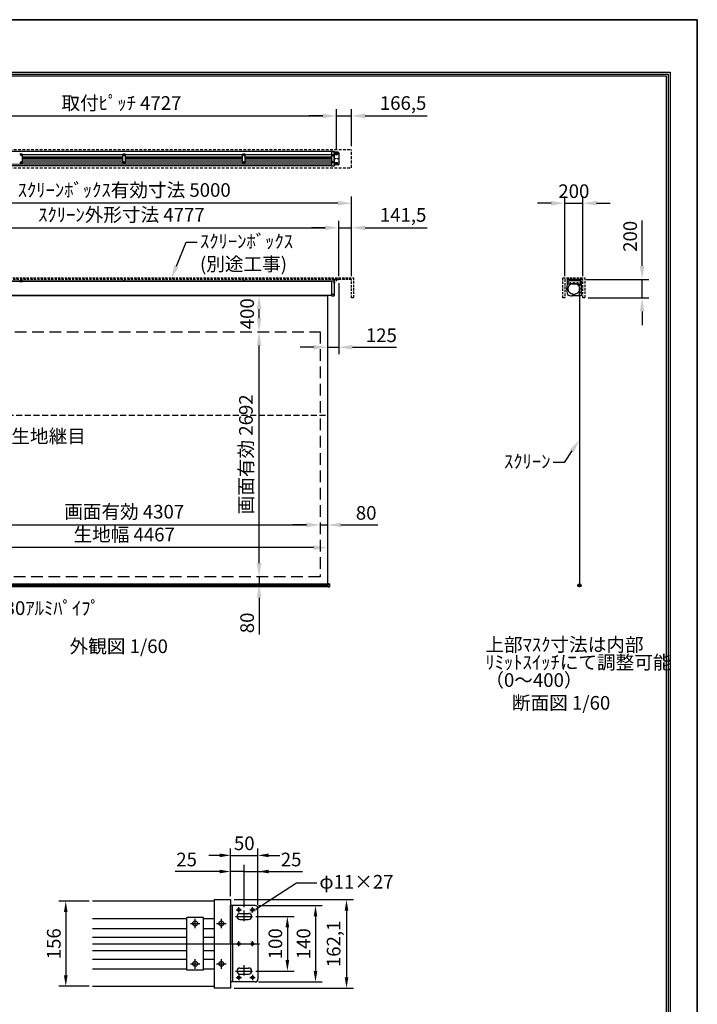
# Model space of a CAD drawing. Units: millimetres. Extents: x 0 to 12600, y 0 to 17820.
# Drawn here: x 5151 to 12600, y 6994 to 17820 of the extents above; entities that cross this region are included whole.
import ezdxf
from ezdxf import colors
from ezdxf.entities.mleader import LeaderData, LeaderLine
from ezdxf.math import Vec2, Vec3

# ---------------------------------------------------------------- set-up
doc = ezdxf.new("R2010")
doc.units = ezdxf.units.MM
for name, pattern in [('DASHED', [12.7, 6.35, -6.35]), ('DOT', [6.35, 0.35, -6]), ('HIDDEN', [9.525, 6.35, -3.175])]:
    doc.linetypes.add(name, pattern=pattern)
doc.layers.get('Defpoints').update_dxf_attribs({"color": 4})
for name, color, linetype in [('box', 5, 'Continuous'), ('case', 1, 'Continuous'), ('case-cap', 3, 'Continuous'), ('kiji', 254, 'Continuous'), ('roller', 251, 'Continuous'), ('sita-pipe', 253, 'Continuous'), ('torituke-kanagu', 30, 'Continuous'), ('図枠', 2, 'Continuous'), ('文字', 7, 'Continuous')]:
    doc.layers.add(name, color=color, linetype=linetype)
doc.layers.add('寸法', color=6, linetype='Continuous', lineweight=0)
doc.dimstyles.new('外観図', dxfattribs={"dimscale": 60, "dimtxt": 2.5, "dimasz": 2.5, "dimexe": 1.25, "dimexo": 0.625, "dimtad": 1, "dimdec": 1, "dimtxsty": 'Standard', "dimcen": 2.5, "dimclrd": 6, "dimclre": 6, "dimclrt": 4, "dimadec": 0, "dimazin": 0, "dimtfac": 1, "dimtdec": 1, "dimtmove": 0, "dimatfit": 3, "dimldrblk": 'NONE', "dimfxl": 1, "dimarcsym": 0})
doc.dimstyles.new('拡大図', dxfattribs={"dimscale": 60, "dimtxt": 2.5, "dimasz": 2, "dimexe": 1.25, "dimexo": 0.625, "dimtad": 1, "dimdec": 1, "dimlfac": 0.166667, "dimtxsty": 'Standard', "dimcen": 2.5, "dimclrd": 6, "dimclre": 6, "dimclrt": 4, "dimadec": 0, "dimazin": 0, "dimtfac": 1, "dimtdec": 1, "dimtmove": 0, "dimatfit": 3, "dimldrblk": 'NONE', "dimfxl": 1, "dimarcsym": 0})

# ---------------------------------------------------------------- blocks, each defined once
blk = doc.blocks.new('*D24')
at = {"layer": 'Defpoints', "color": 0}
for p in [(7740, 8080), (7740, 7240), (8403, 7240)]:
    blk.add_point(p, dxfattribs=at)
at = {"layer": '寸法', "color": 6, "lineweight": -2}
for p, q in [((7778, 8080), (8478, 8080)), ((8403, 7960), (8403, 7360)), ((7778, 7240), (8478, 7240))]:
    blk.add_line(p, q, dxfattribs=at)
at = {"layer": '寸法', "color": 6}
for points in [[(8383, 7960), (8423, 7960), (8403, 8080)], [(8383, 7360), (8423, 7360), (8403, 7240)]]:
    blk.add_solid(points, dxfattribs=at)
at = {"layer": '寸法', "color": 4, "insert": (8291, 7660), "char_height": 150, "attachment_point": 5, "rotation": 90}
blk.add_mtext('140', dxfattribs=at)
blk = doc.blocks.new('_None')
blk = doc.blocks.new('*D25')
at = {"layer": 'Defpoints', "color": 0}
for p in [(7470, 8145), (7470, 7172), (8744, 7172)]:
    blk.add_point(p, dxfattribs=at)
at = {"layer": '寸法', "color": 6, "lineweight": -2}
for p, q in [((7508, 8145), (8819, 8145)), ((8744, 8025), (8744, 7292)), ((7508, 7172), (8819, 7172))]:
    blk.add_line(p, q, dxfattribs=at)
at = {"layer": '寸法', "color": 6}
for points in [[(8724, 8025), (8764, 8025), (8744, 8145)], [(8724, 7292), (8764, 7292), (8744, 7172)]]:
    blk.add_solid(points, dxfattribs=at)
at = {"layer": '寸法', "color": 4, "insert": (8622, 7659), "char_height": 150, "attachment_point": 5, "rotation": 90}
blk.add_mtext('162,1', dxfattribs=at)
blk = doc.blocks.new('*D26')
at = {"layer": 'Defpoints', "color": 0}
for p in [(7710, 7960), (7710, 7360), (8094, 7360)]:
    blk.add_point(p, dxfattribs=at)
at = {"layer": '寸法', "color": 6, "lineweight": -2}
for p, q in [((7748, 7960), (8169, 7960)), ((8094, 7840), (8094, 7480)), ((7748, 7360), (8169, 7360))]:
    blk.add_line(p, q, dxfattribs=at)
at = {"layer": '寸法', "color": 6}
for points in [[(8074, 7840), (8114, 7840), (8094, 7960)], [(8074, 7480), (8114, 7480), (8094, 7360)]]:
    blk.add_solid(points, dxfattribs=at)
at = {"layer": '寸法', "color": 4, "insert": (7981, 7660), "char_height": 150, "attachment_point": 5, "rotation": 90}
blk.add_mtext('100', dxfattribs=at)
blk = doc.blocks.new('*D14')
at = {"layer": 'Defpoints', "color": 0}
for p in [(5953, 8128), (5658, 7192), (5953, 7192)]:
    blk.add_point(p, dxfattribs=at)
at = {"layer": '寸法', "color": 6, "lineweight": -2}
for p, q in [((5915, 8128), (5583, 8128)), ((5658, 8008), (5658, 7312)), ((5915, 7192), (5583, 7192))]:
    blk.add_line(p, q, dxfattribs=at)
at = {"layer": '寸法', "color": 6}
for points in [[(5638, 8008), (5678, 8008), (5658, 8128)], [(5638, 7312), (5678, 7312), (5658, 7192)]]:
    blk.add_solid(points, dxfattribs=at)
at = {"layer": '寸法', "color": 4, "insert": (5546, 7660), "char_height": 150, "attachment_point": 5, "rotation": 90}
blk.add_mtext('156', dxfattribs=at)
blk = doc.blocks.new('*D15')
at = {"layer": 'Defpoints', "color": 0}
for p in [(7770, 8632), (7470, 8145), (7770, 8050)]:
    blk.add_point(p, dxfattribs=at)
at = {"layer": '寸法', "color": 6, "lineweight": -2}
for p, q in [((7470, 8182), (7470, 8707)), ((7770, 8088), (7770, 8707)), ((7350, 8632), (7230, 8632)), ((7470, 8632), (7770, 8632)), ((7890, 8632), (8010, 8632))]:
    blk.add_line(p, q, dxfattribs=at)
at = {"layer": '寸法', "color": 6}
for points in [[(7350, 8652), (7350, 8612), (7470, 8632)], [(7890, 8652), (7890, 8612), (7770, 8632)]]:
    blk.add_solid(points, dxfattribs=at)
at = {"layer": '寸法', "color": 4, "insert": (7620, 8745), "char_height": 150, "attachment_point": 5}
blk.add_mtext('50', dxfattribs=at)
blk = doc.blocks.new('*D16')
at = {"layer": 'Defpoints', "color": 0}
for p in [(7770, 8454), (7620, 8025), (7770, 8050)]:
    blk.add_point(p, dxfattribs=at)
at = {"layer": '寸法', "color": 6, "lineweight": -2}
for p, q in [((7620, 8454), (7500, 8454)), ((7620, 8062), (7620, 8529)), ((7620, 8454), (7770, 8454)), ((7770, 8088), (7770, 8529)), ((7890, 8454), (8260, 8454))]:
    blk.add_line(p, q, dxfattribs=at)
at = {"layer": '寸法', "color": 6}
blk.add_solid([(7890, 8474), (7890, 8434), (7770, 8454)], dxfattribs=at)
at = {"layer": '寸法', "color": 4, "insert": (8135, 8567), "char_height": 150, "attachment_point": 5}
blk.add_mtext('25', dxfattribs=at)
blk = doc.blocks.new('*D17')
at = {"layer": 'Defpoints', "color": 0}
for p in [(7620, 8454), (7470, 8145), (7620, 8025)]:
    blk.add_point(p, dxfattribs=at)
at = {"layer": '寸法', "color": 6, "lineweight": -2}
for p, q in [((7350, 8454), (6861, 8454)), ((7470, 8182), (7470, 8529)), ((7620, 8454), (7470, 8454)), ((7620, 8062), (7620, 8529)), ((7620, 8454), (7860, 8454))]:
    blk.add_line(p, q, dxfattribs=at)
at = {"layer": '寸法', "color": 6}
blk.add_solid([(7350, 8474), (7350, 8434), (7470, 8454)], dxfattribs=at)
at = {"layer": '寸法', "color": 4, "insert": (6986, 8567), "char_height": 150, "attachment_point": 5}
blk.add_mtext('25', dxfattribs=at)
blk = doc.blocks.new('*D32')
at = {"layer": 'Defpoints', "color": 0}
for p in [(11343, 15802), (11143, 14962), (11343, 14962)]:
    blk.add_point(p, dxfattribs=at)
at = {"layer": '寸法', "color": 6, "lineweight": -2}
for p, q in [((11143, 15000), (11143, 15877)), ((11343, 15000), (11343, 15877)), ((10993, 15802), (10843, 15802)), ((11143, 15802), (11343, 15802)), ((11493, 15802), (11643, 15802))]:
    blk.add_line(p, q, dxfattribs=at)
at = {"layer": '寸法', "color": 6}
for points in [[(10993, 15827), (10993, 15777), (11143, 15802)], [(11493, 15827), (11493, 15777), (11343, 15802)]]:
    blk.add_solid(points, dxfattribs=at)
at = {"layer": '寸法', "color": 4, "insert": (11243, 15915), "char_height": 150, "attachment_point": 5}
blk.add_mtext('200', dxfattribs=at)
blk = doc.blocks.new('*D33')
at = {"layer": 'Defpoints', "color": 0}
for p in [(11343, 14962), (11993, 14962), (11363, 14762)]:
    blk.add_point(p, dxfattribs=at)
at = {"layer": '寸法', "color": 6, "lineweight": -2}
for p, q in [((11993, 15112), (11993, 15613)), ((11380, 14962), (12068, 14962)), ((11993, 14762), (11993, 14962)), ((11400, 14762), (12068, 14762)), ((11993, 14612), (11993, 14462))]:
    blk.add_line(p, q, dxfattribs=at)
at = {"layer": '寸法', "color": 6}
for points in [[(11968, 15112), (12018, 15112), (11993, 14962)], [(11968, 14612), (12018, 14612), (11993, 14762)]]:
    blk.add_solid(points, dxfattribs=at)
at = {"layer": '寸法', "color": 4, "insert": (11881, 15438), "char_height": 150, "attachment_point": 5, "rotation": 90}
blk.add_mtext('200', dxfattribs=at)
blk = doc.blocks.new('*D35')
at = {"layer": 'Defpoints', "color": 0}
for p in [(8633, 16762), (3906, 16352), (8633, 16353)]:
    blk.add_point(p, dxfattribs=at)
at = {"layer": '寸法', "color": 6, "lineweight": -2}
for p, q in [((3906, 16389), (3906, 16837)), ((8633, 16391), (8633, 16837)), ((4056, 16762), (8483, 16762))]:
    blk.add_line(p, q, dxfattribs=at)
at = {"layer": '寸法', "color": 6}
for points in [[(4056, 16787), (4056, 16737), (3906, 16762)], [(8483, 16787), (8483, 16737), (8633, 16762)]]:
    blk.add_solid(points, dxfattribs=at)
at = {"layer": '寸法', "color": 4, "insert": (6270, 16884), "char_height": 150, "attachment_point": 5}
blk.add_mtext('取付ﾋﾟｯﾁ 4727', dxfattribs=at)
blk = doc.blocks.new('*D36')
at = {"layer": 'Defpoints', "color": 0}
for p in [(8800, 16762), (8633, 16353), (8800, 16392)]:
    blk.add_point(p, dxfattribs=at)
at = {"layer": '寸法', "color": 6, "lineweight": -2}
for p, q in [((8633, 16391), (8633, 16837)), ((8800, 16430), (8800, 16837)), ((8483, 16762), (8333, 16762)), ((8633, 16762), (8800, 16762)), ((8950, 16762), (9632, 16762))]:
    blk.add_line(p, q, dxfattribs=at)
at = {"layer": '寸法', "color": 6}
for points in [[(8483, 16787), (8483, 16737), (8633, 16762)], [(8950, 16787), (8950, 16737), (8800, 16762)]]:
    blk.add_solid(points, dxfattribs=at)
at = {"layer": '寸法', "color": 4, "insert": (9366, 16884), "char_height": 150, "attachment_point": 5}
blk.add_mtext('166,5', dxfattribs=at)
blk = doc.blocks.new('*D38')
at = {"layer": 'Defpoints', "color": 0}
for p in [(8658, 15532), (3881, 14962), (8658, 14962)]:
    blk.add_point(p, dxfattribs=at)
at = {"layer": '寸法', "color": 6, "lineweight": -2}
for p, q in [((3881, 15000), (3881, 15607)), ((8658, 15000), (8658, 15607)), ((4031, 15532), (8508, 15532))]:
    blk.add_line(p, q, dxfattribs=at)
at = {"layer": '寸法', "color": 6}
for points in [[(4031, 15557), (4031, 15507), (3881, 15532)], [(8508, 15557), (8508, 15507), (8658, 15532)]]:
    blk.add_solid(points, dxfattribs=at)
at = {"layer": '寸法', "color": 4, "insert": (6270, 15656), "char_height": 150, "attachment_point": 5}
blk.add_mtext('ｽｸﾘｰﾝ外形寸法 4777', dxfattribs=at)
blk = doc.blocks.new('*D39')
at = {"layer": 'Defpoints', "color": 0}
for p in [(8800, 15532), (8658, 14962), (8800, 14962)]:
    blk.add_point(p, dxfattribs=at)
at = {"layer": '寸法', "color": 6, "lineweight": -2}
for p, q in [((8658, 15000), (8658, 15607)), ((8800, 15000), (8800, 15607)), ((8508, 15532), (8358, 15532)), ((8658, 15532), (8800, 15532)), ((8950, 15532), (9632, 15532))]:
    blk.add_line(p, q, dxfattribs=at)
at = {"layer": '寸法', "color": 6}
for points in [[(8508, 15557), (8508, 15507), (8658, 15532)], [(8950, 15557), (8950, 15507), (8800, 15532)]]:
    blk.add_solid(points, dxfattribs=at)
at = {"layer": '寸法', "color": 4, "insert": (9366, 15654), "char_height": 150, "attachment_point": 5}
blk.add_mtext('141,5', dxfattribs=at)
blk = doc.blocks.new('*D40')
at = {"layer": 'Defpoints', "color": 0}
for p in [(3800, 15802), (3800, 14962), (8800, 14962)]:
    blk.add_point(p, dxfattribs=at)
at = {"layer": '寸法', "color": 6, "lineweight": -2}
for p, q in [((3800, 15000), (3800, 15877)), ((8800, 15000), (8800, 15877)), ((8650, 15802), (3950, 15802))]:
    blk.add_line(p, q, dxfattribs=at)
at = {"layer": '寸法', "color": 6}
for points in [[(3950, 15827), (3950, 15777), (3800, 15802)], [(8650, 15827), (8650, 15777), (8800, 15802)]]:
    blk.add_solid(points, dxfattribs=at)
at = {"layer": '寸法', "color": 4, "insert": (6300, 15928), "char_height": 150, "attachment_point": 5}
blk.add_mtext('ｽｸﾘｰﾝﾎﾞｯｸｽ有効寸法 5000', dxfattribs=at)
blk = doc.blocks.new('*D42')
at = {"layer": 'Defpoints', "color": 0}
for p in [(8453, 12265), (4146, 11695), (8453, 11695)]:
    blk.add_point(p, dxfattribs=at)
at = {"layer": '寸法', "color": 6, "lineweight": -2}
blk.add_line((4296, 12265), (8303, 12265), dxfattribs=at)
at = {"layer": '寸法', "color": 6}
for points in [[(4296, 12290), (4296, 12240), (4146, 12265)], [(8303, 12290), (8303, 12240), (8453, 12265)]]:
    blk.add_solid(points, dxfattribs=at)
at = {"layer": '寸法', "color": 4, "insert": (6300, 12391), "char_height": 150, "attachment_point": 5}
blk.add_mtext('画面有効 4307', dxfattribs=at)
blk = doc.blocks.new('*D43')
at = {"layer": 'Defpoints', "color": 0}
for p in [(8533, 12265), (8453, 11695), (8533, 11615)]:
    blk.add_point(p, dxfattribs=at)
at = {"layer": '寸法', "color": 6, "lineweight": -2}
for p, q in [((8303, 12265), (8153, 12265)), ((8453, 12265), (8533, 12265)), ((8683, 12265), (9087, 12265))]:
    blk.add_line(p, q, dxfattribs=at)
at = {"layer": '寸法', "color": 6}
for points in [[(8303, 12290), (8303, 12240), (8453, 12265)], [(8683, 12290), (8683, 12240), (8533, 12265)]]:
    blk.add_solid(points, dxfattribs=at)
at = {"layer": '寸法', "color": 4, "insert": (8960, 12378), "char_height": 150, "attachment_point": 5}
blk.add_mtext('80', dxfattribs=at)
blk = doc.blocks.new('*D44')
at = {"layer": 'Defpoints', "color": 0}
for p in [(8453, 11695), (7783, 11615), (8533, 11615)]:
    blk.add_point(p, dxfattribs=at)
at = {"layer": '寸法', "color": 6, "lineweight": -2}
for p, q in [((7783, 11845), (7783, 11995)), ((7783, 11695), (7783, 11615)), ((7783, 11465), (7783, 11061))]:
    blk.add_line(p, q, dxfattribs=at)
at = {"layer": '寸法', "color": 6}
for points in [[(7758, 11845), (7808, 11845), (7783, 11695)], [(7758, 11465), (7808, 11465), (7783, 11615)]]:
    blk.add_solid(points, dxfattribs=at)
at = {"layer": '寸法', "color": 4, "insert": (7671, 11188), "char_height": 150, "attachment_point": 5, "rotation": 90}
blk.add_mtext('80', dxfattribs=at)
blk = doc.blocks.new('*D45')
at = {"layer": 'Defpoints', "color": 0}
for p in [(7783, 14387), (8453, 14387), (8453, 11695)]:
    blk.add_point(p, dxfattribs=at)
at = {"layer": '寸法', "color": 6, "lineweight": -2}
blk.add_line((7783, 11845), (7783, 14237), dxfattribs=at)
at = {"layer": '寸法', "color": 6}
for points in [[(7758, 14237), (7808, 14237), (7783, 14387)], [(7758, 11845), (7808, 11845), (7783, 11695)]]:
    blk.add_solid(points, dxfattribs=at)
at = {"layer": '寸法', "color": 4, "insert": (7658, 13041), "char_height": 150, "attachment_point": 5, "rotation": 90}
blk.add_mtext('画面有効 2692', dxfattribs=at)
blk = doc.blocks.new('*D46')
at = {"layer": 'Defpoints', "color": 0}
for p in [(7783, 14787), (8533, 14787), (8453, 14387)]:
    blk.add_point(p, dxfattribs=at)
at = {"layer": '寸法', "color": 6, "lineweight": -2}
blk.add_line((7783, 14537), (7783, 14637), dxfattribs=at)
at = {"layer": '寸法', "color": 6}
for points in [[(7758, 14637), (7808, 14637), (7783, 14787)], [(7758, 14537), (7808, 14537), (7783, 14387)]]:
    blk.add_solid(points, dxfattribs=at)
at = {"layer": '寸法', "color": 4, "insert": (7671, 14587), "char_height": 150, "attachment_point": 5, "rotation": 90}
blk.add_mtext('400', dxfattribs=at)
blk = doc.blocks.new('*D48')
at = {"layer": 'Defpoints', "color": 0}
for p in [(8658, 14959), (8533, 14787), (8658, 14219)]:
    blk.add_point(p, dxfattribs=at)
at = {"layer": '寸法', "color": 6, "lineweight": -2}
for p, q in [((8658, 14922), (8658, 14144)), ((8383, 14219), (8233, 14219)), ((8533, 14219), (8658, 14219)), ((8808, 14219), (9295, 14219))]:
    blk.add_line(p, q, dxfattribs=at)
at = {"layer": '寸法', "color": 6}
for points in [[(8383, 14244), (8383, 14194), (8533, 14219)], [(8808, 14244), (8808, 14194), (8658, 14219)]]:
    blk.add_solid(points, dxfattribs=at)
at = {"layer": '寸法', "color": 4, "insert": (9127, 14331), "char_height": 150, "attachment_point": 5}
blk.add_mtext('125', dxfattribs=at)
blk = doc.blocks.new('*D49')
at = {"layer": 'Defpoints', "color": 0}
for p in [(4066, 12015), (4066, 11615), (8533, 11615)]:
    blk.add_point(p, dxfattribs=at)
at = {"layer": '寸法', "color": 6, "lineweight": -2}
blk.add_line((8383, 12015), (4216, 12015), dxfattribs=at)
at = {"layer": '寸法', "color": 6}
for points in [[(4216, 12040), (4216, 11990), (4066, 12015)], [(8383, 12040), (8383, 11990), (8533, 12015)]]:
    blk.add_solid(points, dxfattribs=at)
at = {"layer": '寸法', "color": 4, "insert": (6300, 12140), "char_height": 150, "attachment_point": 5}
blk.add_mtext('生地幅 4467', dxfattribs=at)

msp = doc.modelspace()

# ---------------------------------------------------------------- linework, layer by layer
at = {"linetype": 'HIDDEN'}
msp.add_line((11304.848, 14784.09), (11304.848, 14861.39), dxfattribs=at)
at = {"layer": 'box', "color": 5, "linetype": 'HIDDEN', "ltscale": 5}
for p, q in [((3800, 16392.39), (8800, 16392.39)), ((8800, 16192.39), (8800, 16392.39)), ((3800, 16192.39), (8800, 16192.39))]:
    msp.add_line(p, q, dxfattribs=at)
at = {"layer": 'box', "color": 5, "linetype": 'HIDDEN', "ltscale": 4}
for p, q in [((3780, 14982.39), (8820, 14982.39)), ((8800, 14962.39), (3800, 14962.39)), ((8800, 14762.39), (8800, 14962.39)), ((8820, 14982.39), (8820, 14762.39)), ((11122.848, 14762.39), (11122.848, 14982.39)), ((11122.848, 14982.39), (11362.848, 14982.39)), ((11342.848, 14962.39), (11142.848, 14962.39)), ((11142.848, 14962.39), (11142.848, 14762.39)), ((11342.848, 14762.39), (11342.848, 14962.39)), ((11362.848, 14982.39), (11362.848, 14762.39)), ((8820, 14762.39), (8800, 14762.39)), ((11142.848, 14762.39), (11122.848, 14762.39)), ((11362.848, 14762.39), (11342.848, 14762.39))]:
    msp.add_line(p, q, dxfattribs=at)
at = {"layer": 'case', "color": 1, "linetype": 'Continuous'}
for p, q in [((8578.493, 16370.39), (4021.493, 16370.39)), ((5181.5, 16340.69), (5151.5, 16340.69)), ((5181.5, 16244.09), (5151.5, 16244.09)), ((5181.5, 16244.09), (5181.5, 16340.69)), ((6315, 16340.69), (6285, 16340.69)), ((6285, 16244.09), (6285, 16340.69)), ((6315, 16244.09), (6285, 16244.09)), ((6315, 16244.09), (6315, 16340.69)), ((7630, 16340.69), (7600, 16340.69)), ((7600, 16244.09), (7600, 16340.69)), ((7630, 16244.09), (7600, 16244.09)), ((7630, 16244.09), (7630, 16340.69)), ((8578.493, 16214.378), (4021.493, 16214.378))]:
    msp.add_line(p, q, dxfattribs=at)
at = {"layer": 'case', "color": 1, "linetype": 'DASHED'}
for p, q in [((8578.493, 16370.39), (8604.493, 16370.39)), ((8604.493, 16370.39), (8604.493, 16214.378)), ((8578.493, 16214.378), (8604.493, 16214.378))]:
    msp.add_line(p, q, dxfattribs=at)
at = {"layer": 'case', "color": 1, "linetype": 'Continuous', "lineweight": 9}
for p, q in [((5181.5, 16338.39), (6285, 16338.39)), ((5181.5, 16320.39), (6285, 16320.39)), ((5181.5, 16304.69), (6285, 16304.69)), ((5181.5, 16292.39), (6285, 16292.39)), ((5181.5, 16280.09), (6285, 16280.09)), ((5181.5, 16264.39), (6285, 16264.39)), ((5181.5, 16246.39), (6285, 16246.39)), ((6315, 16338.39), (7600, 16338.39)), ((6315, 16320.39), (7600, 16320.39)), ((6315, 16304.69), (7600, 16304.69)), ((6315, 16292.39), (7600, 16292.39)), ((6315, 16280.09), (7600, 16280.09)), ((6315, 16264.39), (7600, 16264.39)), ((6315, 16246.39), (7600, 16246.39)), ((7630, 16338.39), (8528.496, 16338.39)), ((7630, 16320.39), (8528.496, 16320.39)), ((7630, 16304.69), (8528.496, 16304.69)), ((7630, 16292.39), (8528.496, 16292.39)), ((7630, 16280.09), (8528.496, 16280.09)), ((7630, 16264.39), (8528.496, 16264.39)), ((7630, 16246.39), (8528.496, 16246.39)), ((8528.496, 16338.39), (8578.493, 16338.39)), ((8528.496, 16338.39), (8578.493, 16338.39)), ((8528.496, 16338.39), (8578.493, 16338.39)), ((8528.496, 16320.39), (8578.493, 16320.39)), ((8528.496, 16320.39), (8578.493, 16320.39)), ((8528.496, 16320.39), (8578.493, 16320.39)), ((8528.496, 16304.69), (8578.493, 16304.69)), ((8528.496, 16304.69), (8578.493, 16304.69)), ((8528.496, 16304.69), (8578.493, 16304.69)), ((8528.496, 16292.39), (8578.493, 16292.39)), ((8528.496, 16292.39), (8578.493, 16292.39)), ((8528.496, 16292.39), (8578.493, 16292.39)), ((8528.496, 16280.09), (8578.493, 16280.09)), ((8528.496, 16280.09), (8578.493, 16280.09)), ((8528.496, 16280.09), (8578.493, 16280.09)), ((8528.496, 16264.39), (8578.493, 16264.39)), ((8528.496, 16264.39), (8578.493, 16264.39)), ((8528.496, 16264.39), (8578.493, 16264.39)), ((8528.496, 16246.39), (8578.493, 16246.39)), ((8528.496, 16246.39), (8578.493, 16246.39)), ((8528.496, 16246.39), (8578.493, 16246.39)), ((4021.493, 16231.236), (8578.493, 16231.236))]:
    msp.add_line(p, q, dxfattribs=at)
at = {"layer": 'case'}
for p, q in [((8578.493, 14939.89), (4021.493, 14939.89)), ((8457, 14939.89), (4288, 14939.89)), ((5000, 14947.19), (6285, 14947.19)), ((5181.5, 14949.49), (5151.5, 14949.49)), ((5151.5, 14949.49), (5151.5, 14940.99)), ((5181.5, 14947.19), (5151.5, 14947.19)), ((5151.5, 14940.99), (5181.5, 14940.99)), ((5162.669, 14953.965), (5166.5, 14953.965)), ((5166.5, 14954.642), (5166.5, 14942.75)), ((5170.331, 14953.965), (5166.5, 14953.965)), ((5166.5, 14949.49), (5166.5, 14949.49)), ((5166.5, 14949.49), (5166.5, 14949.49)), ((5181.5, 14949.49), (5181.5, 14940.99)), ((6285, 14949.49), (6285, 14940.99)), ((6285, 14949.49), (6315, 14949.49)), ((6285, 14947.19), (6315, 14947.19)), ((6315, 14940.99), (6285, 14940.99)), ((6296.169, 14953.965), (6300, 14953.965)), ((6300, 14954.642), (6300, 14942.75)), ((6303.831, 14953.965), (6300, 14953.965)), ((6300, 14949.49), (6300, 14949.49)), ((6300, 14949.49), (6300, 14949.49)), ((6315, 14949.49), (6315, 14940.99)), ((6315, 14947.19), (7600, 14947.19)), ((7600, 14949.49), (7630, 14949.49)), ((7600, 14949.49), (7600, 14940.99)), ((7600, 14947.19), (7630, 14947.19)), ((7630, 14940.99), (7600, 14940.99)), ((7611.169, 14953.965), (7615, 14953.965)), ((7615, 14954.642), (7615, 14942.75)), ((7618.831, 14953.965), (7615, 14953.965)), ((7615, 14949.49), (7615, 14949.49)), ((7615, 14949.49), (7615, 14949.49)), ((7630, 14949.49), (7630, 14940.99)), ((7630, 14947.19), (8578.493, 14947.19)), ((8558.493, 14947.19), (8578.493, 14947.19)), ((8578.493, 14787.127), (4021.493, 14787.127)), ((7290.375, 8128.172), (5952.762, 8128.172)), ((5952.762, 7936.295), (6990.391, 7936.295)), ((7170.391, 7950.095), (6990.391, 7950.095)), ((6990.391, 7370.495), (6990.391, 7950.095)), ((7080.391, 7829.798), (7080.391, 7934.546)), ((7080.391, 7829.798), (7080.391, 7934.546)), ((7170.391, 7370.495), (7170.391, 7950.095)), ((7170.391, 7936.295), (7290.375, 7936.295)), ((5952.762, 7828.295), (6990.391, 7828.295)), ((7028.017, 7882.172), (7132.765, 7882.172)), ((7028.017, 7882.172), (7132.765, 7882.172)), ((7170.391, 7828.295), (7290.375, 7828.295)), ((5952.762, 7734.095), (6990.391, 7734.095)), ((7170.391, 7734.095), (7290.375, 7734.095)), ((5952.762, 7660.295), (7786.396, 7660.295)), ((5952.762, 7660.295), (6990.391, 7660.295)), ((5952.762, 7586.495), (6990.391, 7586.495)), ((7170.391, 7660.295), (7290.375, 7660.295)), ((7170.391, 7586.495), (7290.375, 7586.495)), ((5952.762, 7492.295), (6990.391, 7492.295)), ((7080.391, 7385.798), (7080.391, 7490.546)), ((7080.391, 7385.798), (7080.391, 7490.546)), ((7170.391, 7492.295), (7290.375, 7492.295)), ((5952.762, 7384.295), (6990.391, 7384.295)), ((7170.391, 7370.495), (6990.391, 7370.495)), ((7028.017, 7438.172), (7132.765, 7438.172)), ((7028.017, 7438.172), (7132.765, 7438.172)), ((7170.391, 7384.295), (7290.375, 7384.295)), ((5952.762, 7192.1), (7290.375, 7192.1))]:
    msp.add_line(p, q, dxfattribs=at)
at = {"layer": 'case', "color": 1, "linetype": 'Continuous'}
for centre in [(5166.5, 16329.37), (5166.5, 16329.37), (5166.5, 16255.37), (5166.5, 16255.37), (6300, 16329.37), (6300, 16329.37), (6300, 16255.37), (6300, 16255.37), (7615, 16329.37), (7615, 16329.37), (7615, 16255.37), (7615, 16255.37)]:
    msp.add_circle(centre, 4.5, dxfattribs=at)
at = {"layer": 'case'}
for centre in [(7080.391, 7882.172), (7080.391, 7882.172), (7080.391, 7438.172), (7080.391, 7438.172)]:
    msp.add_circle(centre, 27, dxfattribs=at)
for centre, start, end in [((5162.778, 14949.875), 88.1879496, 185.3928351), ((5170.222, 14949.875), 354.6071649, 91.8120504), ((6296.278, 14949.875), 88.1879496, 185.3928351), ((6303.722, 14949.875), 354.6071649, 91.8120504), ((7611.278, 14949.875), 88.1879496, 185.3928351), ((7618.722, 14949.875), 354.6071649, 91.8120504)]:
    msp.add_arc(centre, 4.092, start, end, dxfattribs=at)
at = {"layer": 'case-cap'}
for p, q in [((8578.493, 16373.17), (8578.493, 16211.07)), ((8578.493, 16373.17), (8608.493, 16373.17)), ((8608.493, 16373.17), (8608.493, 16211.07)), ((8583.993, 16329.37), (8587.743, 16335.865)), ((8583.993, 16329.37), (8587.743, 16322.875)), ((8583.993, 16255.37), (8587.743, 16261.865)), ((8583.993, 16255.37), (8587.743, 16248.875)), ((8595.243, 16335.865), (8587.743, 16335.865)), ((8595.243, 16322.875), (8587.743, 16322.875)), ((8595.243, 16261.865), (8587.743, 16261.865)), ((8595.243, 16248.875), (8587.743, 16248.875)), ((8598.993, 16329.37), (8595.243, 16335.865)), ((8598.993, 16329.37), (8595.243, 16322.875)), ((8598.993, 16255.37), (8595.243, 16261.865)), ((8598.993, 16255.37), (8595.243, 16248.875)), ((8608.493, 16211.07), (8578.493, 16211.07)), ((8578.493, 14949.49), (8578.493, 14784.39)), ((8578.493, 14949.49), (8608.493, 14949.49)), ((8608.493, 14949.49), (8608.493, 14784.39)), ((11323.648, 14949.49), (11312.644, 14949.49)), ((11323.648, 14949.49), (11323.648, 14784.09)), ((11194.627, 14927.39), (11211.069, 14927.39)), ((11202.848, 14935.611), (11202.848, 14919.169)), ((11234.627, 14927.39), (11251.069, 14927.39)), ((11274.627, 14927.39), (11291.069, 14927.39)), ((11282.848, 14935.611), (11282.848, 14919.169)), ((11316.069, 14901.39), (11299.627, 14901.39)), ((11307.848, 14893.169), (11307.848, 14909.611)), ((11307.848, 14853.169), (11307.848, 14869.611)), ((8608.493, 14798.82), (8578.493, 14798.82)), ((8578.493, 14784.39), (8608.493, 14784.39)), ((11323.648, 14784.09), (11220.848, 14784.09)), ((11316.069, 14821.39), (11299.627, 14821.39)), ((11307.848, 14813.169), (11307.848, 14829.611)), ((7290.375, 8144.972), (7290.375, 7172.372)), ((7290.375, 8144.972), (7470.375, 8144.972)), ((7470.375, 8144.972), (7470.375, 7172.372)), ((7368.375, 7829.798), (7368.375, 7934.546)), ((7316.001, 7882.172), (7420.749, 7882.172)), ((7368.375, 7385.798), (7368.375, 7490.546)), ((7316.001, 7438.172), (7420.749, 7438.172)), ((7470.375, 7172.372), (7290.375, 7172.372))]:
    msp.add_line(p, q, dxfattribs=at)
at = {"layer": 'case-cap', "linetype": 'HIDDEN'}
msp.add_line((11312.848, 14949.49), (11187.733, 14949.49), dxfattribs=at)
at = {"layer": 'case-cap'}
for centre, radius in [((8591.493, 16329.37), 9.5), ((8591.493, 16255.37), 9.5), ((8591.493, 16329.37), 5.852), ((8591.493, 16255.37), 5.852), ((8591.493, 16329.37), 4.5), ((8591.493, 16255.37), 4.5), ((11202.848, 14927.39), 3), ((11202.848, 14927.39), 2.5), ((11242.848, 14927.39), 3), ((11242.848, 14927.39), 2.5), ((11282.848, 14927.39), 3), ((11282.848, 14927.39), 2.5), ((11307.848, 14901.39), 3), ((11307.848, 14861.39), 3), ((11307.848, 14901.39), 2.5), ((11307.848, 14861.39), 2.5), ((11307.848, 14821.39), 3), ((11307.848, 14821.39), 2.5), ((7368.375, 7882.172), 27), ((7368.375, 7438.172), 27)]:
    msp.add_circle(centre, radius, dxfattribs=at)
at = {"layer": 'case-cap', "linetype": 'HIDDEN'}
msp.add_arc((11322.848, 14861.39), 161.3, 146.8941679, 158.426119, dxfattribs=at)
at = {"layer": 'case-cap'}
for centre, radius, start, end in [((11322.848, 14861.39), 161.3, 158.426119, 202.8248176), ((11220.848, 14865.39), 81.3, 234.9675817, 270)]:
    msp.add_arc(centre, radius, start, end, dxfattribs=at)
at = {"layer": 'Defpoints'}
for p, q in [((0, 17820), (12600, 17820)), ((12600, 17820), (12600, 0))]:
    msp.add_line(p, q, dxfattribs=at)
msp.add_lwpolyline([(0, 0), (12600, 0), (12600, 17820), (0, 17820)], close=True, dxfattribs=at)
msp.add_lwpolyline([(0, 0), (12600, 0), (12600, 17820), (0, 17820)], close=True, dxfattribs=at)
at = {"layer": 'kiji'}
msp.add_line((11304.848, 14784.09), (11304.848, 11618.491), dxfattribs=at)
at = {"layer": 'kiji', "linetype": 'HIDDEN', "ltscale": 10}
msp.add_line((4066.493, 13470.127), (8533.492, 13470.127), dxfattribs=at)
at = {"layer": 'kiji'}
msp.add_lwpolyline([(4066.493, 14787.127), (8533.492, 14787.127), (8533.492, 11615.127), (4066.493, 11615.127)], close=True, dxfattribs=at)
at = {"layer": 'kiji', "linetype": 'HIDDEN', "ltscale": 20}
msp.add_lwpolyline([(4146.493, 14387.127), (8453.493, 14387.127), (8453.5, 11695.132), (4146.5, 11695.127)], close=True, dxfattribs=at)
at = {"layer": 'roller', "linetype": 'HIDDEN'}
msp.add_circle((11242.848, 14861.39), 62, dxfattribs=at)
at = {"layer": 'sita-pipe'}
for p, q in [((4061.493, 11615.127), (8538.492, 11615.127)), ((4061.493, 11615.127), (8538.492, 11615.127)), ((4061.493, 11614.085), (8538.492, 11614.085)), ((4061.493, 11612.504), (8538.492, 11612.504)), ((4061.493, 11610.441), (8538.492, 11610.441)), ((4061.493, 11607.982), (8538.492, 11607.982)), ((4061.493, 11593.583), (8538.492, 11593.583)), ((4061.493, 11591.123), (8538.492, 11591.123)), ((4061.493, 11589.06), (8538.492, 11589.06)), ((4061.493, 11587.479), (8538.492, 11587.479)), ((4061.493, 11586.445), (8538.492, 11586.445)), ((8538.492, 11618.782), (8538.492, 11582.782)), ((8557.52, 11618.254), (8538.492, 11618.782)), ((8558.492, 11617.254), (8558.492, 11584.31)), ((11303.379, 11606.814), (11303.379, 11607.439)), ((11303.379, 11607.439), (11303.91, 11607.439)), ((11303.91, 11606.814), (11303.379, 11606.814)), ((11303.379, 11598.814), (11303.379, 11599.439)), ((11303.379, 11599.439), (11303.91, 11599.439)), ((11303.91, 11598.814), (11303.379, 11598.814)), ((11304.535, 11608.596), (11305.16, 11608.596)), ((11304.535, 11608.064), (11304.535, 11608.596)), ((11304.535, 11605.658), (11304.535, 11606.189)), ((11305.16, 11605.658), (11304.535, 11605.658)), ((11304.535, 11600.596), (11305.16, 11600.596)), ((11304.535, 11600.064), (11304.535, 11600.596)), ((11304.535, 11597.658), (11304.535, 11598.189)), ((11305.16, 11597.658), (11304.535, 11597.658)), ((11305.16, 11608.596), (11305.16, 11608.064)), ((11305.16, 11606.189), (11305.16, 11605.658)), ((11305.16, 11600.596), (11305.16, 11600.064)), ((11305.16, 11598.189), (11305.16, 11597.658)), ((11305.785, 11607.439), (11306.316, 11607.439)), ((11306.316, 11606.814), (11305.785, 11606.814)), ((11305.785, 11599.439), (11306.316, 11599.439)), ((11306.316, 11598.814), (11305.785, 11598.814)), ((11306.316, 11607.439), (11306.316, 11606.814)), ((11306.316, 11599.439), (11306.316, 11598.814)), ((8538.492, 11582.782), (8557.52, 11583.311))]:
    msp.add_line(p, q, dxfattribs=at)
at = {"layer": 'sita-pipe', "linetype": 'DOT'}
for p, q in [((8538.492, 11615.127), (8553.492, 11615.127)), ((8538.492, 11586.445), (8553.492, 11586.445)), ((8553.492, 11615.127), (8553.492, 11586.445))]:
    msp.add_line(p, q, dxfattribs=at)
at = {"layer": 'sita-pipe'}
for centre, radius in [((11304.848, 11600.596), 17.895), ((11304.848, 11600.491), 17.5), ((11304.848, 11600.491), 16.472), ((11304.848, 11607.127), 3), ((11304.848, 11599.127), 3), ((11304.848, 11607.127), 2.5), ((11304.848, 11599.127), 2.5)]:
    msp.add_circle(centre, radius, dxfattribs=at)
for centre, radius, start, end in [((8557.492, 11617.254), 1, 0, 88.4088597), ((8557.492, 11584.31), 1, 271.5911403, 0), ((11303.91, 11608.064), 0.625, 270, 0), ((11303.91, 11606.189), 0.625, 0, 90), ((11303.91, 11600.064), 0.625, 270, 0), ((11303.91, 11598.189), 0.625, 0, 90), ((11305.785, 11608.064), 0.625, 180, 270), ((11305.785, 11606.189), 0.625, 90, 180), ((11305.785, 11600.064), 0.625, 180, 270), ((11305.785, 11598.189), 0.625, 90, 180)]:
    msp.add_arc(centre, radius, start, end, dxfattribs=at)
at = {"layer": 'torituke-kanagu'}
for p, q in [((8653.493, 16362.39), (8608.493, 16362.39)), ((8608.493, 16362.39), (8608.493, 16222.39)), ((8611.693, 16222.39), (8611.693, 16362.39)), ((8618.805, 16354.39), (8628.182, 16354.39)), ((8623.493, 16349.702), (8623.493, 16359.079)), ((8625.493, 16347.89), (8641.493, 16347.89)), ((8633.493, 16333.49), (8633.493, 16353.11)), ((8643.805, 16354.39), (8653.182, 16354.39)), ((8648.493, 16349.702), (8648.493, 16359.079)), ((8658.493, 16357.39), (8658.493, 16227.39)), ((8617.324, 16342.39), (8648.494, 16342.39)), ((8617.324, 16242.39), (8648.494, 16242.39)), ((8618.503, 16292.39), (8628.288, 16292.39)), ((8623.493, 16287.702), (8623.493, 16297.079)), ((8625.493, 16336.89), (8641.493, 16336.89)), ((8625.493, 16247.89), (8641.493, 16247.89)), ((8633.493, 16233.934), (8633.493, 16252.828)), ((8642.965, 16292.39), (8652.75, 16292.39)), ((8648.493, 16287.702), (8648.493, 16297.079)), ((8653.493, 16222.39), (8608.493, 16222.39)), ((8618.805, 16230.39), (8628.182, 16230.39)), ((8623.493, 16235.079), (8623.493, 16225.702)), ((8625.493, 16236.89), (8641.493, 16236.89)), ((8643.805, 16230.39), (8653.182, 16230.39)), ((8648.493, 16235.079), (8648.493, 16225.702)), ((8608.493, 14962.39), (8608.493, 14912.39)), ((8658.493, 14962.39), (8608.493, 14962.39)), ((8611.693, 14912.39), (8611.693, 14959.19)), ((8658.493, 14959.19), (8611.693, 14959.19)), ((8633.493, 14945.49), (8633.493, 14969.77)), ((8658.493, 14959.19), (8658.493, 14962.39)), ((11172.848, 14912.39), (11172.848, 14962.39)), ((11312.848, 14962.39), (11172.848, 14962.39)), ((11312.848, 14959.19), (11172.848, 14959.19)), ((11312.848, 14962.39), (11312.848, 14912.39)), ((8617.505, 14927.39), (8600.643, 14927.39)), ((8611.693, 14912.39), (8608.493, 14912.39)), ((11312.848, 14912.39), (11172.848, 14912.39)), ((7470.375, 7660.295), (7470.375, 8080.295)), ((7740.375, 8080.295), (7470.375, 8080.295)), ((7489.575, 7660.295), (7489.575, 8080.295)), ((7532.244, 8032.295), (7588.505, 8032.295)), ((7560.375, 8004.165), (7560.375, 8060.426)), ((7620.375, 7906.893), (7620.375, 8024.617)), ((7682.244, 8032.295), (7738.505, 8032.295)), ((7710.375, 8004.165), (7710.375, 8060.426)), ((7770.375, 7660.295), (7770.375, 8050.295)), ((7523.36, 7960.295), (7710.376, 7960.295)), ((7572.375, 7993.295), (7668.375, 7993.295)), ((7572.375, 7927.295), (7668.375, 7927.295)), ((7560.375, 7632.165), (7560.375, 7688.426)), ((7710.375, 7632.165), (7710.375, 7688.426)), ((7470.375, 7660.295), (7470.375, 7240.295)), ((7489.575, 7660.295), (7489.575, 7240.295)), ((7770.375, 7660.295), (7770.375, 7270.295)), ((7572.375, 7393.295), (7668.375, 7393.295)), ((7620.375, 7309.556), (7620.375, 7422.919)), ((7523.36, 7360.295), (7710.376, 7360.295)), ((7532.244, 7288.295), (7588.505, 7288.295)), ((7560.375, 7316.426), (7560.375, 7260.165)), ((7572.375, 7327.295), (7668.375, 7327.295)), ((7682.244, 7288.295), (7738.505, 7288.295)), ((7710.375, 7316.426), (7710.375, 7260.165)), ((7740.375, 7240.295), (7470.375, 7240.295))]:
    msp.add_line(p, q, dxfattribs=at)
for centre, radius in [((8623.493, 16354.39), 2.5), ((8648.493, 16354.39), 2.5), ((8623.493, 16292.39), 2.5), ((8648.493, 16292.39), 2.5), ((8623.493, 16230.39), 2.5), ((8648.493, 16230.39), 2.5), ((7560.375, 8032.295), 15), ((7710.375, 8032.295), 15), ((7560.375, 7660.295), 15), ((7710.375, 7660.295), 15), ((7560.375, 7288.295), 15), ((7710.375, 7288.295), 15)]:
    msp.add_circle(centre, radius, dxfattribs=at)
for centre, radius, start, end in [((8625.493, 16342.39), 5.5, 90, 270), ((8641.493, 16342.39), 5.5, 270, 90), ((8653.493, 16357.39), 5, 0, 90), ((8625.493, 16242.39), 5.5, 90, 270), ((8641.493, 16242.39), 5.5, 270, 90), ((8653.493, 16227.39), 5, 270, 0), ((7740.375, 8050.295), 30, 0, 90), ((7572.375, 7960.295), 33, 90, 270), ((7668.375, 7960.295), 33, 270, 90), ((7572.375, 7360.295), 33, 90, 270), ((7668.375, 7360.295), 33, 270, 90), ((7740.375, 7270.295), 30, 270, 0)]:
    msp.add_arc(centre, radius, start, end, dxfattribs=at)
at = {"layer": '図枠', "color": 2}
for points in [[(300, 578.394), (300, 17241.606), (12300, 17241.606), (12300, 578.394)], [(320.278, 598.672), (320.278, 17221.328), (12279.722, 17221.328), (12279.722, 598.672)], [(340.556, 618.95), (340.556, 17201.05), (12259.444, 17201.05), (12259.444, 618.95)]]:
    msp.add_lwpolyline(points, close=True, dxfattribs=at)

# ---------------------------------------------------------------- texts
at = {"layer": '文字'}
for s, p in [('上部ﾏｽｸ寸法は内部', (10270.014, 10873.963)), ('外観図 1/60', (5700.066, 10856.209)), ('ﾘﾐｯﾄｽｲｯﾁにて調整可能', (10270.014, 10679.039)), ('（0～400）', (10270.014, 10484.115)), ('断面図 1/60', (10562.531, 10233.708))]:
    msp.add_text(s, height=150, dxfattribs=at).set_placement(p)

# ---------------------------------------------------------------- dimensions: what is measured, and where the dimension line sits
at = {"layer": '寸法'}
for base, p1, p2, text, override, picture, middle in [((8633.493, 16762.39), (3906.493, 16351.612), (8633.493, 16353.11), '取付ﾋﾟｯﾁ <>', {"dimpost": '<>'}, '*D35', (6269.993, 16884.027)), ((3800, 15802.39), (8800, 14962.39), (3800, 14962.39), 'ｽｸﾘｰﾝﾎﾞｯｸｽ有効寸法 <>', {"dimpost": '<>'}, '*D40', (6300, 15928.215)), ((8658.493, 15532.39), (3881.493, 14962.39), (8658.493, 14962.39), 'ｽｸﾘｰﾝ外形寸法 <>', {"dimpost": '<>'}, '*D38', (6269.993, 15656.312)), ((8453.5, 12265.132), (4146.5, 11695.127), (8453.5, 11695.132), '画面有効 <>', {"dimpost": '<>', "dimse1": 1, "dimse2": 1}, '*D42', (6300, 12390.576)), ((4066.493, 12015.127), (8533.492, 11615.127), (4066.493, 11615.127), '生地幅 <>', {"dimpost": '<>', "dimse1": 1, "dimse2": 1}, '*D49', (6299.993, 12140.19))]:
    dim = msp.add_linear_dim(base=base, p1=p1, p2=p2, text=text, dimstyle='外観図', override=override, dxfattribs=at)
    dim.commit()
    dim.dimension.update_dxf_attribs({"geometry": picture, "text_midpoint": middle})
for base, p1, p2, dimstyle, override, picture, middle in [((8800, 16762.39), (8633.493, 16353.11), (8800, 16392.39), '外観図', {"dimpost": '<>'}, '*D36', (9365.926, 16884.408)), ((8800, 15532.39), (8658.493, 14962.39), (8800, 14962.39), '外観図', {"dimpost": '<>'}, '*D39', (9365.926, 15654.408)), ((8658.493, 14218.645), (8533.492, 14787.127), (8658.493, 14959.19), '外観図', {"dimpost": '<>', "dimse1": 1}, '*D48', (9126.958, 14331.145)), ((8533.492, 12265.132), (8453.5, 11695.132), (8533.492, 11615.127), '外観図', {"dimpost": '<>', "dimse1": 1, "dimse2": 1}, '*D43', (8960.459, 12377.632)), ((7770.375, 8454.436), (7620.375, 8024.617), (7770.375, 8050.295), '拡大図', {"dimblk1": 'None', "dimsah": 1}, '*D16', (8135.057, 8566.936))]:
    dim = msp.add_linear_dim(base=base, p1=p1, p2=p2, dimstyle=dimstyle, override=override, dxfattribs=at)
    dim.commit()
    dim.dimension.update_dxf_attribs({"geometry": picture, "text_midpoint": middle})
dim = msp.add_linear_dim(base=(11342.848, 15802.39), p1=(11142.848, 14962.39), p2=(11342.848, 14962.39), dimstyle='外観図', dxfattribs=at)
dim.commit()
dim.dimension.update_dxf_attribs({"geometry": '*D32', "text_midpoint": (11242.848, 15802.39), "dimtype": 160})
for base, p1, p2, dimstyle, picture, middle in [((11993.482, 14962.39), (11362.848, 14762.39), (11342.848, 14962.39), '外観図', '*D33', (11880.982, 15437.707)), ((5658.22, 7192.1), (5952.762, 8128.172), (5952.762, 7192.1), '拡大図', '*D14', (5545.72, 7660.136)), ((8744.467, 7172.372), (7470.375, 8144.972), (7470.375, 7172.372), '拡大図', '*D25', (8622.449, 7658.672)), ((8403.428, 7240.295), (7740.375, 8080.295), (7740.375, 7240.295), '拡大図', '*D24', (8290.928, 7660.295)), ((8093.658, 7360.295), (7710.376, 7960.295), (7710.376, 7360.295), '拡大図', '*D26', (7981.158, 7660.295))]:
    dim = msp.add_linear_dim(base=base, p1=p1, p2=p2, angle=90, dimstyle=dimstyle, dxfattribs=at)
    dim.commit()
    dim.dimension.update_dxf_attribs({"geometry": picture, "text_midpoint": middle})
for base, p1, p2, picture, middle in [((7783.492, 14787.127), (8453.493, 14387.127), (8533.492, 14787.127), '*D46', (7670.992, 14587.127)), ((7783.498, 11615.127), (8453.5, 11695.132), (8533.492, 11615.127), '*D44', (7670.998, 11188.16))]:
    dim = msp.add_linear_dim(base=base, p1=p1, p2=p2, angle=90, dimstyle='外観図', override={"dimpost": '<>', "dimse1": 1, "dimse2": 1}, dxfattribs=at)
    dim.commit()
    dim.dimension.update_dxf_attribs({"geometry": picture, "text_midpoint": middle})
dim = msp.add_linear_dim(base=(7783.492, 14387.127), p1=(8453.5, 11695.132), p2=(8453.493, 14387.127), angle=90, text='画面有効 <>', dimstyle='外観図', override={"dimpost": '<>', "dimse1": 1, "dimse2": 1}, dxfattribs=at)
dim.commit()
dim.dimension.update_dxf_attribs({"geometry": '*D45', "text_midpoint": (7658.048, 13041.13)})
dim = msp.add_linear_dim(base=(7770.375, 8632.436), p1=(7470.375, 8144.972), p2=(7770.375, 8050.295), dimstyle='拡大図', dxfattribs=at)
dim.commit()
dim.dimension.update_dxf_attribs({"geometry": '*D15', "text_midpoint": (7620.375, 8744.936)})
dim = msp.add_linear_dim(base=(7620.375, 8454.436), p1=(7470.375, 8144.972), p2=(7620.375, 8024.617), dimstyle='拡大図', override={"dimblk2": 'None', "dimsah": 1}, dxfattribs=at)
dim.commit()
dim.dimension.update_dxf_attribs({"geometry": '*D17', "text_midpoint": (6985.692, 8454.436), "dimtype": 160})

# ---------------------------------------------------------------- leaders
ml = msp.add_multileader_mtext('Standard', dxfattribs=at)
ml.set_content('ｽｸﾘｰﾝﾎﾞｯｸｽ\\P(別途工事)', color=256)
ml.set_leader_properties()
ml.build(insert=Vec2(0, 0))
ml.multileader.update_dxf_attribs({"dogleg_length": 2, "arrow_head_size": 150, "scale": 60})
ctx = ml.context
ctx.base_point, ctx.scale, ctx.char_height, ctx.arrow_head_size, ctx.landing_gap_size, ctx.plane_origin = Vec3(7103.149, 15374.658), 60, 150, 150, 30, Vec3(6818.368, 14972.209)
notes = []
notes.append((ctx, [(0, (1, 1, 0), (6983.149, 15374.658), (1, 0), 120, [(0, [(6818.368, 14972.209)], 0, [])])]))
ctx.mtext.insert, ctx.mtext.flow_direction = Vec3(7133.149, 15458.415), 5
ml = msp.add_multileader_mtext('Standard', dxfattribs=at)
ml.set_content('生地継目', color=256)
ml.set_leader_properties()
ml.build(insert=Vec2(0, 0))
ml.multileader.update_dxf_attribs({"dogleg_length": 2, "arrow_head_size": 150, "scale": 60})
ctx = ml.context
ctx.base_point, ctx.scale, ctx.char_height, ctx.arrow_head_size, ctx.landing_gap_size, ctx.plane_origin = Vec3(5030.047, 13232.74), 60, 150, 150, 30, Vec3(4816.639, 13470.127)
notes.append((ctx, [(0, (1, 1, 0), (4910.047, 13232.74), (1, 0), 120, [(0, [(4722.542, 13470.127)], 0, [])])]))
ctx.mtext.insert, ctx.mtext.flow_direction = Vec3(5060.047, 13315.735), 5
ml = msp.add_multileader_mtext('Standard', dxfattribs=at)
ml.set_content('ｽｸﾘｰﾝ', color=256)
ml.set_leader_properties()
ml.build(insert=Vec2(0, 0))
ml.multileader.update_dxf_attribs({"text_right_attachment_type": 2, "dogleg_length": 2, "arrow_head_size": 150, "scale": 60})
ctx = ml.context
ctx.base_point, ctx.scale, ctx.char_height, ctx.arrow_head_size, ctx.landing_gap_size, ctx.plane_origin = Vec3(10481.348, 12954.935), 60, 150, 150, 30, Vec3(11304.848, 13202.108)
ctx.right_attachment, ctx.text_align_type = 2, 2
notes.append((ctx, [(1, (1, 1, 0), (11136.474, 12953.032), (-1, 0), 120, [(0, [(11304.848, 13202.108)], 0, [])])]))
ctx.mtext.insert, ctx.mtext.alignment, ctx.mtext.flow_direction = Vec3(10986.474, 13038.692), 3, 5
ml = msp.add_multileader_mtext('Standard', dxfattribs=at)
ml.set_content('φ30ｱﾙﾐﾊﾟｲﾌﾟ', color=256)
ml.set_leader_properties()
ml.build(insert=Vec2(0, 0))
ml.multileader.update_dxf_attribs({"dogleg_length": 2, "arrow_head_size": 150, "scale": 60})
ctx = ml.context
ctx.base_point, ctx.scale, ctx.char_height, ctx.arrow_head_size, ctx.landing_gap_size, ctx.plane_origin = Vec3(4800.842, 11337.996), 60, 150, 150, 30, Vec3(4494.092, 11589.784)
notes.append((ctx, [(0, (1, 1, 0), (4680.842, 11337.996), (1, 0), 120, [(0, [(4494.092, 11589.784)], 0, [])])]))
ctx.mtext.insert, ctx.mtext.flow_direction = Vec3(4830.842, 11425.179), 5
ml = msp.add_multileader_mtext('Standard', dxfattribs=at)
ml.set_content('φ11×27', color=256)
ml.set_leader_properties()
ml.build(insert=Vec2(0, 0))
ml.multileader.update_dxf_attribs({"dogleg_length": 2, "arrow_head_size": 150, "scale": 60})
ctx = ml.context
ctx.base_point, ctx.scale, ctx.char_height, ctx.arrow_head_size, ctx.landing_gap_size, ctx.plane_origin = Vec3(8416.385, 8329.07), 60, 150, 150, 30, Vec3(7620.375, 7960.295)
notes.append((ctx, [(0, (1, 1, 0), (8194.479, 8329.07), (1, 0), 221.906, [(0, [(7620.375, 7960.295)], 0, [])])]))
ctx.mtext.insert, ctx.mtext.flow_direction = Vec3(8446.385, 8416.252), 5
for ctx, leaders in notes:
    for number, flags, end, landing, length, lines in leaders:
        leader = LeaderData()
        leader.index, (leader.has_last_leader_line, leader.has_dogleg_vector, leader.attachment_direction) = number, flags
        leader.last_leader_point, leader.dogleg_vector, leader.dogleg_length = Vec3(end), Vec3(landing), length
        for number, points, colour, breaks in lines:
            line = LeaderLine()
            line.index, line.vertices, line.color, line.breaks = number, Vec3.list(points), colors.encode_raw_color(colour), breaks
            leader.lines.append(line)
        ctx.leaders.append(leader)

doc.saveas('drawing.dxf')
